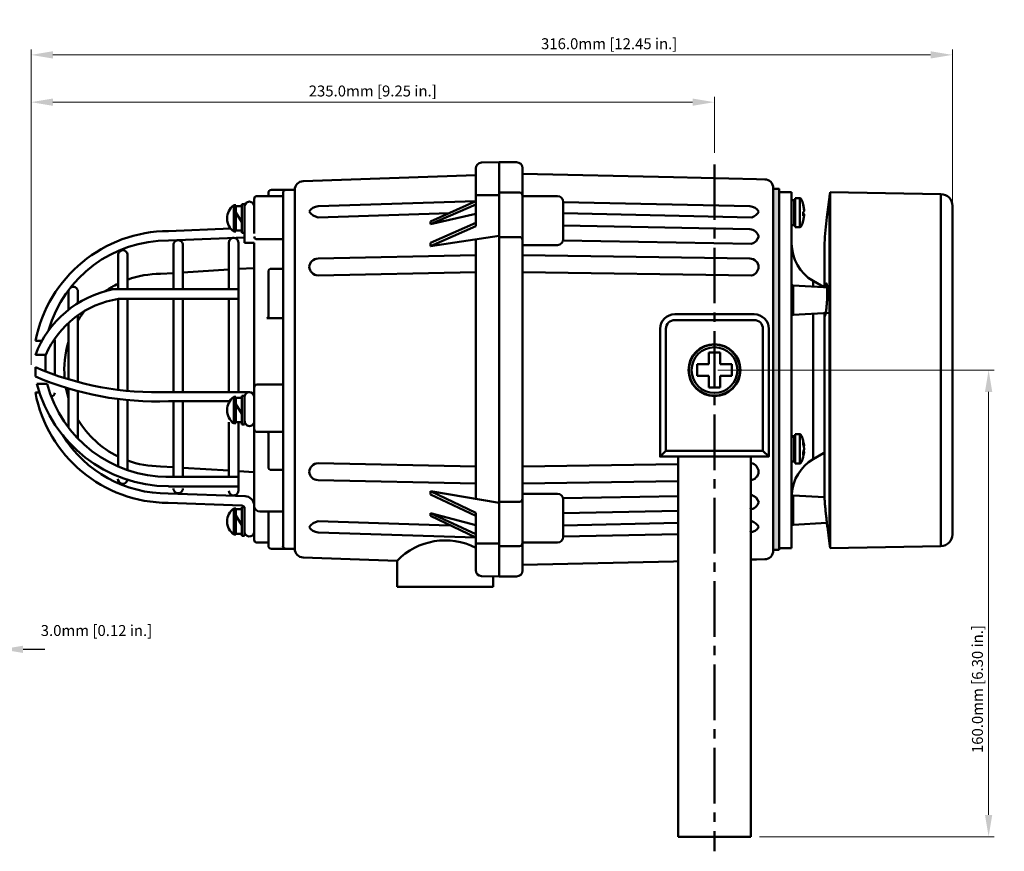
# Model space of a CAD drawing. Units: millimetres. Extents: x 37 to 550, y 45 to 388.
# Drawn here: x 212 to 550, y 103 to 388 of the extents above; entities that cross this region are included whole.
import ezdxf

# ---------------------------------------------------------------- set-up
doc = ezdxf.new("R2010")
doc.units = ezdxf.units.MM
doc.linetypes.add('CENTER2', pattern=[28.575, 19.05, -3.175, 3.175, -3.175])
doc.layers.get('0').update_dxf_attribs({"lineweight": 25})
doc.layers.add('Dome Cover', color=7, linetype='Continuous', lineweight=25)
doc.layers.add('Lines__Arcs_and_Curves', color=7, linetype='Continuous')
doc.styles.get("Standard").update_dxf_attribs({"font": 'arial.ttf'})
doc.dimstyles.new('ISO-25', dxfattribs={"dimtxt": 4, "dimasz": 2.5, "dimexe": 1.25, "dimexo": 0.625, "dimtad": 1, "dimzin": 4, "dimdsep": 46, "dimtxsty": 'Standard', "dimcen": 0, "dimadec": 0, "dimazin": 0, "dimtfac": 1, "dimtofl": 0, "dimtmove": 0, "dimatfit": 0, "dimfxl": 0, "dimlwd": 15, "dimlwe": 15, "dimarcsym": 0})
doc.dimstyles.get("Standard").update_dxf_attribs({"dimtxt": 4, "dimasz": 2.5, "dimexe": 0.125, "dimexo": 0.0625, "dimgap": 0.0625, "dimtad": 1, "dimrnd": 0.01, "dimzin": 0, "dimdsep": 46, "dimtxsty": 'Standard', "dimcen": 0.09, "dimclrd": 256, "dimclre": 256, "dimclrt": 256, "dimadec": 0, "dimazin": 0, "dimtfac": 1, "dimtofl": 0, "dimtmove": 2, "dimatfit": 3, "dimfxl": 0, "dimtolj": 1, "dimtzin": 0, "dimarcsym": 0})

# ---------------------------------------------------------------- blocks, each defined once
blk = doc.blocks.new('*D20')
at = {"color": 0, "lineweight": 15}
for p, q in [((451.49, 268.33), (546.2, 268.33)), ((544.33, 115.83), (544.33, 260.83)), ((465.77, 108.33), (546.2, 108.33))]:
    blk.add_line(p, q, dxfattribs=at)
at = {"color": 0}
for points in [[(543.08, 260.83), (545.58, 260.83), (544.33, 268.33)], [(543.08, 115.83), (545.58, 115.83), (544.33, 108.33)]]:
    blk.add_solid(points, dxfattribs=at)
at = {"layer": 'Defpoints', "color": 0}
for p in [(450.55, 268.33, 0.24), (544.33, 268.33), (464.83, 108.33, 0.24)]:
    blk.add_point(p, dxfattribs=at)
at = {"color": 0, "lineweight": 50, "insert": (540.99, 158.97), "char_height": 3.75, "attachment_point": 5, "rotation": 90}
blk.add_mtext('160.0mm [6.30 in.]', dxfattribs=at)
blk = doc.blocks.new('*D21')
at = {"color": 0, "lineweight": 15}
for p, q in [((216, 270.15), (216, 378.29)), ((531.92, 325.61), (531.92, 378.29)), ((524.42, 376.41), (223.5, 376.41))]:
    blk.add_line(p, q, dxfattribs=at)
at = {"color": 0}
for points in [[(223.5, 377.66), (223.5, 375.16), (216, 376.41)], [(524.42, 377.66), (524.42, 375.16), (531.92, 376.41)]]:
    blk.add_solid(points, dxfattribs=at)
at = {"layer": 'Defpoints', "color": 0}
for p in [(216, 376.41), (531.92, 324.67), (216, 269.21, 0.2)]:
    blk.add_point(p, dxfattribs=at)
at = {"color": 0, "lineweight": 50, "insert": (414.24, 379.75), "char_height": 3.75, "attachment_point": 5}
blk.add_mtext('316.0mm [12.45 in.]', dxfattribs=at)
blk = doc.blocks.new('*D26')
at = {"color": 0, "lineweight": 15}
for p, q in [((216, 270.77), (216, 362.08)), ((450.33, 342.79), (450.33, 362.08)), ((442.83, 360.2), (223.5, 360.2))]:
    blk.add_line(p, q, dxfattribs=at)
at = {"color": 0}
for points in [[(223.5, 361.45), (223.5, 358.95), (216, 360.2)], [(442.83, 361.45), (442.83, 358.95), (450.33, 360.2)]]:
    blk.add_solid(points, dxfattribs=at)
at = {"layer": 'Defpoints', "color": 0}
for p in [(216, 360.2), (450.33, 341.85, 0.24), (216, 269.84)]:
    blk.add_point(p, dxfattribs=at)
at = {"color": 0, "lineweight": 50, "insert": (333.16, 363.54), "char_height": 3.75, "attachment_point": 5}
blk.add_mtext('235.0mm [9.25 in.]', dxfattribs=at)
blk = doc.blocks.new('*D29')
at = {"lineweight": -2}
for p, q in [((195.29, 172.59), (187.79, 172.59)), ((202.79, 123.95), (202.79, 172.78)), ((205.79, 124.09), (205.79, 172.78)), ((213.29, 172.59), (220.79, 172.59))]:
    blk.add_line(p, q, dxfattribs=at)
for points in [[(195.29, 173.84), (195.29, 171.34), (202.79, 172.59)], [(213.29, 173.84), (213.29, 171.34), (205.79, 172.59)]]:
    blk.add_solid(points)
at = {"layer": 'Defpoints', "color": 0}
for p in [(205.79, 172.59), (202.79, 123.85, -0.03), (205.79, 123.99, -0.03)]:
    blk.add_point(p, dxfattribs=at)
at = {"lineweight": 50, "insert": (238.44, 179.04), "char_height": 3.75, "attachment_point": 5}
blk.add_mtext('\\A1;3.0mm [0.12 in.]', dxfattribs=at)

msp = doc.modelspace()

# ---------------------------------------------------------------- hatches: boundary and pattern name
at = {"lineweight": 50}
msp.add_hatch(color=256, dxfattribs=at).paths.add_polyline_path([(472.49, 206.74), (470.49, 206.74), (470.49, 330.43), (472.49, 330.43)])

# ---------------------------------------------------------------- linework, layer by layer
for p, q in [((370.46, 339.48, 0.04), (376.5, 339.59, 0.04)), ((376.5, 197.59, 0.04), (376.5, 339.59, 0.04)), ((376.5, 197.59, 0.04), (376.5, 339.59, 0.04)), ((376.5, 339.59, 0.04), (376.5, 337.29, 0.04)), ((376.5, 339.59, 0.04), (382.5, 339.59, 0.04)), ((376.5, 268.59, 0.04), (376.5, 339.59, 0.04)), ((368.5, 335.15, 0.04), (309.34, 333.09, 0.04)), ((368.5, 337.48, 0.04), (368.5, 328.26, 0.04)), ((376.5, 337.29, 0.04), (376.5, 199.89, 0.04)), ((384.5, 337.59, 0.04), (384.5, 327.97, 0.04)), ((384.5, 335.59, 0.04), (436.25, 334.43, 0.04)), ((436.25, 334.43, 0.04), (464.75, 333.79, 0.04)), ((464.75, 333.79, 0.04), (467.56, 333.72, 0.04)), ((302.4, 327.99, 0.2), (293.5, 327.99, 0.2)), ((297.4, 327.99, 0.2), (297.4, 329.09, 0.2)), ((298.4, 330.09, 0.2), (306.4, 330.09, 0.2)), ((302.4, 268.59, 0.2), (302.4, 329.09, 0.2)), ((306.4, 268.59, 0.04), (306.4, 330.09, 0.04)), ((306.4, 207.09, 0.04), (306.4, 330.09, 0.04)), ((368.5, 328.26, 0.04), (376.5, 328.26, 0.08)), ((368.5, 317.73, 0.04), (368.5, 328.26, 0.04)), ((376.5, 329.18, 0.04), (383.5, 329.18, 0.04)), ((384.5, 327.97, 0.04), (396.5, 327.97, 0.04)), ((384.5, 327.97, 0.04), (384.5, 312.96, 0.04)), ((470.49, 206.77, 0.08), (470.49, 330.43, 0.08)), ((470.49, 320.49, 0.04), (470.5, 328.59, 0.04)), ((470.5, 328.59, 0.04), (470.5, 330.73, 0.04)), ((472.49, 268.58, 0.08), (472.49, 329.58, 0.08)), ((285.53, 324.84, 0.27), (285.53, 315.84, 0.27)), ((286.23, 324.84, 0.27), (285.53, 324.84, 0.27)), ((286.23, 324.53, 0.27), (286.23, 324.84, 0.27)), ((286.23, 324.53, 0.27), (288.28, 324.53, 0.27)), ((286.23, 316.15, 0.27), (286.23, 324.53, 0.27)), ((288.28, 325.27, 0.27), (288.28, 315.42, 0.27)), ((289.23, 325.27, 0.27), (288.28, 325.27, 0.27)), ((289.23, 315.42, 0.27), (289.23, 325.27, 0.27)), ((289.23, 324.49, 0.24), (289.23, 311.98, 0)), ((292.5, 326.99, 0.2), (292.5, 315.13, 0.2)), ((314.4, 324.51, 0.04), (368.5, 326.25, 0.04)), ((353, 319.32, 0.04), (368.5, 326.22, 0.04)), ((353, 318.35, 0.04), (368.5, 325.16, 0.04)), ((398.5, 325.97, 0.04), (398.5, 313.22, 0.04)), ((462.49, 324.51, 0.04), (398.5, 325.93, 0.04)), ((286.23, 322.4, 0.27), (288.28, 319.04, 0.27)), ((314.4, 320.7, 0.04), (359.33, 322.14, 0.04)), ((353, 318.35, 0.04), (368.5, 321.87, 0.04)), ((463.13, 320.7, 0.04), (398.5, 322.12, 0.04)), ((353, 318.35, 0.04), (353, 319.32, 0.04)), ((353, 311.98, 0.04), (368.5, 318.79, 0.04)), ((353, 310.84, 0.04), (368.5, 317.73, 0.04)), ((398.5, 317.92, 0.04), (462.49, 316.6, 0.04)), ((470.49, 320.49, 0.04), (470.5, 296.59, 0.04)), ((263.17, 315.98, 0.08), (284.47, 316.84, 0.26)), ((286.23, 315.84, 0.27), (285.53, 315.84, 0.27)), ((288.28, 316.15, 0.27), (286.23, 316.15, 0.27)), ((286.23, 316.15, 0.27), (286.23, 315.84, 0.27)), ((288.28, 315.42, 0.27), (289.23, 315.42, 0.27)), ((376.5, 314.37, 0.04), (353, 310.84, 0.04)), ((289.23, 313.76, 0), (263.17, 312.77, 0)), ((264.83, 296.04, -0.05), (264.83, 311.22, -0.05)), ((268.08, 311.22, -0.05), (268.08, 296.04, -0.05)), ((283.84, 312.11, -0.05), (283.83, 296.04, -0.05)), ((287.08, 260.78, -0.05), (287.08, 311.94, -0.05)), ((289.23, 311.98, 0.2), (292.5, 311.98, 0.2)), ((292.5, 311.98, 0), (292.5, 259.87, 0.2)), ((293.5, 313.17, 0.2), (302.4, 313.17, 0.2)), ((353, 310.84, 0.04), (353, 311.98, 0.04)), ((368.5, 313, 0.04), (368.5, 268.59, 0.04)), ((376.5, 313.96, 0.04), (383.5, 313.96, 0.04)), ((384.5, 312.96, 0.04), (384.5, 268.59, 0.04)), ((396.5, 311.22, 0.04), (384.5, 311.22, 0.04)), ((398.5, 312.75, 0.04), (463.04, 311.65, 0.04)), ((245.83, 296.04, 0.27), (245.83, 308, 0.27)), ((249.08, 296.04, -0.05), (249.08, 308, -0.05)), ((368.5, 307.73, 0.04), (314.4, 306.6, 0.04)), ((384.5, 307.73, 0.04), (462.49, 306.6, 0.04)), ((297.4, 302.09, 0.2), (297.4, 286.68, 0.2)), ((302.4, 303.09, 0.2), (298.4, 303.09, 0.2)), ((314.4, 300.73, 0.04), (368.5, 301.86, 0.04)), ((463.04, 300.73, 0.04), (384.5, 301.86, 0.04)), ((228.85, 295.19, -0.05), (228.85, 289.02, -0.05)), ((232.1, 295.23, -0.05), (232.1, 291.3, -0.05)), ((287.08, 296.04, 0.27), (244.12, 296.04, 0.27)), ((287.08, 292.74, 0.27), (287.08, 296.04, 0.27)), ((470.5, 240.59, 0.04), (470.5, 296.59, 0.04)), ((245.83, 292.72, 0.27), (245.83, 261.57, 0.27)), ((287.08, 292.74, 0.27), (245.9, 292.74, 0.27)), ((249.08, 292.74, 0.27), (249.08, 261.2, 0.27)), ((264.83, 292.74, 0.27), (264.83, 260.78, 0.24)), ((268.08, 292.74, 0.27), (268.08, 260.78, 0.24)), ((283.83, 292.74, 0.27), (283.83, 260.78, 0.24)), ((232.1, 287.11, 0.2), (232.1, 264.26, 0.27)), ((228.85, 284.48, -0.05), (228.85, 265.18, 0.27)), ((296.9, 286.18, 0.2), (302.4, 286.18, 0.2)), ((217.54, 278.41, 0.08), (219.78, 278.41, 0.27)), ((224.18, 278.29, 0.3), (224.18, 266.7, 0.27)), ((217.49, 273.51, 0.2), (221.04, 273.51, 0.2)), ((220.91, 273.51, 0.2), (220.91, 267.91, 0.27)), ((448.36, 274.31, 0.24), (452.31, 274.31, 0.24)), ((448.36, 270.31, 0.24), (448.36, 274.31, 0.24)), ((452.31, 270.31, 0.24), (452.31, 274.31, 0.24)), ((444.36, 270.31, 0.24), (448.36, 270.31, 0.24)), ((444.36, 270.31, 0.24), (444.36, 266.36, 0.24)), ((452.31, 270.31, 0.24), (456.31, 270.31, 0.24)), ((456.31, 266.36, 0.24), (456.31, 270.31, 0.24)), ((217.48, 269.31, 0.08), (217.48, 266.16, 0.27)), ((302.4, 208.09, 0.15), (302.4, 268.59, -0.11)), ((306.4, 207.09, 0.04), (306.4, 268.59, 0.04)), ((368.5, 224.18, 0.04), (368.5, 268.59, 0.04)), ((376.5, 268.59, 0.04), (376.5, 197.59, 0.04)), ((384.5, 224.21, 0.04), (384.5, 268.59, 0.04)), ((472.49, 268.58, 0.08), (472.49, 207.58, 0.08)), ((218.01, 263.61, 0.72), (221.52, 263.61, 0.74)), ((302.4, 263.36, 0.2), (293.5, 263.36, 0.2)), ((444.36, 266.36, 0.24), (448.36, 266.36, 0.24)), ((448.36, 262.36, 0.24), (448.36, 266.36, 0.24)), ((452.31, 262.36, 0.24), (452.31, 266.36, 0.24)), ((452.31, 266.36, 0.24), (456.31, 266.36, 0.24)), ((218.89, 260.63, 0.08), (217.48, 260.63, 0.08)), ((228.85, 248.65, 0.2), (228.85, 262.03, 0.03)), ((232.1, 244.86, -0.05), (232.1, 261.11, -0.05)), ((290.85, 260.78, 0.24), (263.14, 260.78, 0.24)), ((448.36, 262.36, 0.24), (452.31, 262.36, 0.24)), ((245.83, 235.32, -0.05), (245.83, 258.42, -0.05)), ((249.08, 234.05, -0.05), (249.08, 258.05, -0.05)), ((284.12, 257.63, 0.24), (263.14, 257.63, 0.24)), ((264.83, 231.73, 0.04), (264.83, 257.63, -0.02)), ((268.08, 231.73, 0.1), (268.08, 257.63, -0.01)), ((285.53, 259.11, 0.2), (285.53, 250.11, 0.2)), ((286.23, 259.11, 0.2), (285.53, 259.11, 0.2)), ((286.23, 258.8, 0.2), (286.23, 259.11, 0.2)), ((286.23, 258.8, 0.2), (288.28, 258.8, 0.2)), ((286.23, 250.42, 0.2), (286.23, 258.8, 0.2)), ((286.23, 256.67, 0.2), (288.28, 253.31, 0.2)), ((289.23, 259.54, 0.2), (288.28, 259.54, 0.2)), ((288.28, 259.54, 0.2), (288.28, 249.69, 0.2)), ((289.23, 249.69, 0.2), (289.23, 259.54, 0.2)), ((292.5, 249.97, 0.2), (292.5, 259.87, 0.2)), ((283.83, 231.73, -0.05), (283.83, 250.42, 0.16)), ((286.23, 250.11, 0.2), (285.53, 250.11, 0.2)), ((288.28, 250.42, 0.2), (286.23, 250.42, 0.2)), ((286.23, 250.42, 0.2), (286.23, 250.11, 0.2)), ((287.08, 227.02, -0.05), (287.08, 250.42, -0.05)), ((292.5, 221.84, 0.2), (292.5, 249.97, 0.2)), ((288.28, 249.69, 0.2), (289.23, 249.69, 0.2)), ((293.5, 247.11, 0.2), (302.4, 247.11, 0.2)), ((297.4, 246.61, 0.2), (297.4, 235.09, 0.2)), ((228.85, 243.69, 0.2), (228.85, 243.59, 0.2)), ((433.71, 240.68, 0.24), (431.71, 238.68, 0.24)), ((466.96, 240.68, 0.24), (468.96, 238.68, 0.24)), ((470.49, 216.69, 0.04), (470.5, 240.59, 0.04)), ((314.4, 236.45, 0.04), (368.5, 235.32, 0.04)), ((437.83, 238.68, 0.24), (437.83, 108.33, 0.48)), ((462.83, 238.68, 0.24), (462.83, 108.33, 0.48)), ((463.04, 236.45, 0.04), (462.83, 236.44, 0.04)), ((298.4, 234.09, 0.2), (302.4, 234.09, 0.2)), ((437.83, 236.08, 0.04), (384.5, 235.32, 0.04)), ((287.18, 231.73, 0.46), (262.27, 231.73, 0)), ((368.5, 229.45, 0.04), (314.4, 230.57, 0.04)), ((384.5, 229.45, 0.04), (437.83, 230.22, 0.04)), ((287.18, 228.43, 0.46), (263.14, 228.43, 0)), ((353, 226.84, 0.04), (368.5, 219.44, 0.04)), ((376.5, 222.81, 0.04), (353, 226.84, 0.04)), ((353, 226.84, 0.04), (353, 225.7, 0.04)), ((289.37, 225.1, 0), (263.06, 226.05, 0.08)), ((353, 225.7, 0.04), (368.5, 218.38, 0.04)), ((376.5, 223.21, 0.04), (383.5, 223.21, 0.04)), ((396.5, 225.95, 0.04), (384.5, 225.95, 0.04)), ((384.5, 209.2, 0.04), (384.5, 224.21, 0.04)), ((398.5, 224.43, 0.04), (437.83, 225.09, 0.04)), ((398.5, 211.2, 0.04), (398.5, 223.95, 0.04)), ((462.83, 225.52, 0.04), (463.04, 225.52, 0.04)), ((288.3, 221.87, 0), (263.02, 222.79, 0.08)), ((285.54, 220.93, 0.2), (285.54, 211.93, 0.2)), ((286.24, 220.93, 0.2), (285.54, 220.93, 0.2)), ((286.24, 220.62, 0.2), (286.24, 220.93, 0.2)), ((286.24, 220.62, 0.2), (288.29, 220.62, 0.2)), ((286.24, 212.24, 0.2), (286.24, 220.62, 0.2)), ((288.29, 221.35, 0.2), (288.29, 211.5, 0.2)), ((289.24, 221.35, 0.2), (288.29, 221.35, 0.2)), ((289.24, 211.5, 0.2), (289.24, 221.35, 0.2)), ((292.5, 221.84, 0.2), (292.5, 210.18, 0.2)), ((294.5, 219.84, 0.2), (296.9, 219.84, 0.2)), ((296.9, 219.84, 0.2), (302.4, 219.84, 0.2)), ((368.5, 219.44, 0.04), (368.5, 208.91, 0.04)), ((398.5, 219.25, 0.04), (437.83, 220.06, 0.04)), ((286.24, 218.48, 0.2), (288.29, 215.13, 0.2)), ((297.4, 219.34, 0.2), (297.4, 208.09, 0.2)), ((297.4, 219.34, 0.2), (297.4, 219.09, 0.2)), ((314.4, 216.48, 0.04), (359.33, 215.04, 0.04)), ((353, 219.33, 0.04), (368.5, 212.02, 0.04)), ((353, 219.33, 0.04), (368.5, 215.12)), ((353, 219.33, 0.04), (353, 218.36, 0.04)), ((353, 218.36, 0.04), (368.5, 210.96, 0.04)), ((463.13, 216.48, 0.04), (462.83, 216.47, 0.04)), ((470.49, 216.69, 0.04), (470.5, 208.59, 0.04)), ((437.83, 215.92, 0.04), (398.5, 215.05, 0.04)), ((286.24, 211.93, 0.2), (285.54, 211.93, 0.2)), ((288.29, 212.24, 0.2), (286.24, 212.24, 0.2)), ((286.24, 212.24, 0.2), (286.24, 211.93, 0.2)), ((288.29, 211.5, 0.2), (289.24, 211.5, 0.2)), ((314.4, 212.67, 0.04), (368.5, 210.93, 0.04)), ((437.83, 212.12, 0.04), (398.5, 211.24, 0.04)), ((293.5, 209.18, 0.2), (297.4, 209.18, 0.2)), ((298.4, 207.09, 0.2), (306.4, 207.09, 0.2)), ((368.5, 208.91, 0.04), (376.5, 208.91, 0.08)), ((368.5, 208.91, 0.04), (368.5, 199.69, 0.04)), ((376.5, 207.99, 0.04), (383.5, 207.99, 0.04)), ((384.5, 199.59, 0.04), (384.5, 209.2, 0.04)), ((384.5, 209.2, 0.04), (396.5, 209.2, 0.04)), ((470.5, 208.59, 0.04), (470.5, 206.45, 0.04)), ((341.5, 202.97, 0.04), (309.34, 204.09, 0.04)), ((341.5, 193.99, 0.04), (341.5, 202.97, 0.04)), ((384.5, 201.59, 0.04), (436.25, 202.75, 0.04)), ((436.25, 202.75, 0.04), (437.83, 202.78, 0.04)), ((462.83, 203.34, 0.04), (464.75, 203.39, 0.04)), ((464.75, 203.39, 0.04), (467.56, 203.45, 0.04)), ((370.46, 197.69, 0.04), (376.5, 197.59, 0.04)), ((374.5, 193.99, 0.04), (374.5, 197.62, 0.04)), ((376.5, 197.59, 0.04), (382.5, 197.59, 0.04)), ((341.5, 193.99), (374.5, 193.99)), ((462.83, 108.33, 0.24), (437.83, 108.33, 0.24))]:
    msp.add_line(p, q, dxfattribs=at)
at = {"linetype": 'CENTER2', "lineweight": 50}
msp.add_line((450.33, 338.85, 0.24), (450.33, 103.33, 0.24), dxfattribs=at)
at = {"color": 7, "linetype": 'Continuous', "lineweight": 50}
for p, q in [((472.49, 329.33), (476.79, 329.33)), ((472.49, 329.33), (472.49, 215.5)), ((472.49, 329.33), (472.49, 207.33)), ((476.79, 329.33), (476.79, 215.5)), ((489.77, 327.83), (489.97, 329.33)), ((489.77, 327.83), (489.77, 208.83)), ((489.79, 327.73), (489.79, 268.33)), ((489.97, 329.33), (527.99, 328.67)), ((489.97, 329.33), (489.97, 207.33)), ((527.99, 328.67), (527.99, 208)), ((476.79, 326.63), (477.69, 326.63)), ((477.69, 326.63), (477.69, 318.03)), ((477.99, 327.33), (479.61, 327.33)), ((477.99, 327.33), (477.99, 317.33)), ((479.61, 327.33), (479.61, 317.33)), ((480.74, 324.87), (480.74, 325.07)), ((531.92, 324.67), (531.92, 212)), ((480.74, 321.28), (480.74, 322.51)), ((480.74, 322.51), (480.74, 322.15)), ((481.06, 321.84), (480.74, 321.86)), ((480.74, 321.58), (481.07, 321.54)), ((480.74, 321.57), (481.06, 321.54)), ((480.9, 321.56), (481.06, 321.55)), ((481.06, 321.54), (481.07, 321.54)), ((477.69, 318.03), (476.79, 318.03)), ((479.61, 317.33), (477.99, 317.33)), ((488.06, 311.83), (488.06, 296.79)), ((488.06, 296.79), (488.06, 311.69)), ((477.27, 297.36), (489.77, 296.7)), ((477.27, 287.31), (477.27, 297.36)), ((484.13, 298.89), (484.13, 297)), ((489.77, 287.96), (477.27, 287.31)), ((484.13, 287.67), (484.13, 241.87)), ((488.06, 225.07), (488.06, 287.53)), ((488.08, 287.46), (488.06, 287.22)), ((488.06, 287.22), (488.06, 224.95)), ((489.79, 268.33), (489.79, 208.93)), ((476.79, 245.63), (477.69, 245.63)), ((476.79, 245.61), (477.69, 245.61)), ((476.79, 245.44), (477.69, 245.44)), ((477.69, 245.63), (477.69, 245.61)), ((477.69, 245.44), (477.69, 237.03)), ((477.99, 246.33), (479.61, 246.33)), ((477.99, 246.33), (477.99, 238.16)), ((479.61, 246.33), (479.61, 238.16)), ((480.74, 243), (480.74, 243.8)), ((480.74, 239.15), (480.74, 240.12)), ((480.79, 240.29), (481.06, 240.26)), ((480.81, 240.34), (481.08, 240.31)), ((481.06, 242.44), (480.89, 242.42)), ((481.08, 242.35), (480.91, 242.33)), ((484.13, 241.87), (484.13, 237.78)), ((477.69, 237.03), (476.79, 237.03)), ((477.99, 238.16), (477.99, 236.33)), ((479.61, 236.33), (477.99, 236.33)), ((479.61, 238.16), (479.61, 236.33)), ((477.27, 215.31), (477.27, 224.56)), ((477.3, 225.35), (488.07, 224.79)), ((476.79, 215.5), (476.79, 207.33)), ((488.87, 215.92), (477.27, 215.31)), ((489.79, 208.93), (489.05, 214.63)), ((476.79, 207.33), (472.49, 207.33)), ((489.97, 207.33), (489.77, 208.83)), ((527.99, 208), (489.97, 207.33))]:
    msp.add_line(p, q, dxfattribs=at)
at = {"color": 1, "lineweight": 50}
for p, q in [((260.4, 301.33, -0.24), (264.83, 301.61, -0.2)), ((268.08, 301.81, -0.18), (283.83, 302.79, -0.06)), ((287.08, 303, -0.04), (292.5, 303.33, 0)), ((260.4, 235.33, -0.24), (264.83, 235.06, -0.2)), ((268.08, 234.85, -0.18), (283.83, 233.87, -0.06)), ((287.08, 233.67, -0.04), (292.5, 233.33, 0))]:
    msp.add_line(p, q, dxfattribs=at)
at = {"lineweight": 50, "elevation": 0.08}
msp.add_lwpolyline([(472.49, 206.74), (470.49, 206.74), (470.49, 330.43), (472.49, 330.43)], close=True, dxfattribs=at)
at = {"lineweight": 50, "extrusion": (0, 0, -1), "const_width": 0.00787, "elevation": 0}
for points in [[(-292.5, 311.98), (-292.5, 324.49)], [(-292.5, 317.02), (-292.5, 315.94)]]:
    msp.add_lwpolyline(points, dxfattribs=at)
at = {"color": 7, "linetype": 'Continuous', "lineweight": 50, "flags": 128}
for points in [[(484.13, 298.89), (487.76, 296.86), (487.88, 296.8)], [(488.06, 239.96), (487.76, 239.8), (484.13, 237.78)]]:
    msp.add_lwpolyline(points, dxfattribs=at)
at = {"lineweight": 50, "elevation": 0.24}
for points in [[(436.71, 287.48), (463.96, 287.48, -0.414214), (468.96, 282.48), (468.96, 238.68), (431.71, 238.68), (431.71, 282.48, -0.414214)], [(436.71, 285.48), (463.96, 285.48, -0.414214), (466.96, 282.48), (466.96, 240.68), (433.71, 240.68), (433.71, 282.48, -0.414214)]]:
    msp.add_lwpolyline(points, format="xyb", close=True, dxfattribs=at)
at = {"lineweight": 50, "const_width": 0.00787}
for points, elevation in [([(220.91, 264.76), (220.91, 263.61)], 0.3), ([(224.18, 263.55), (224.18, 260.56)], 0.3), ([(289.23, 250.84), (289.23, 259)], 0.24), ([(292.53, 250.81), (292.53, 259.15)], 0.24), ([(245.82, 231.91), (245.82, 231.08)], -0.05), ([(264.83, 228.43), (264.83, 227.74)], -0.05), ([(268.08, 228.43), (268.08, 227.74)], -0.05), ([(283.83, 228.43), (283.83, 226.91)], -0.05), ([(289.24, 221.04), (289.24, 212.95)], 0), ([(292.49, 222.07), (292.49, 212.69)], 0)]:
    msp.add_lwpolyline(points, dxfattribs=dict(at, elevation=elevation))
at = {"lineweight": 50}
for radius in [8.9, 8.75, 7.85]:
    msp.add_circle((450.33, 268.33, 0.24), radius, dxfattribs=at)
for centre, radius, start, end in [((370.5, 337.48, 0.04), 2, 91, 180), ((382.5, 337.59, 0.04), 2, 0, 90), ((309.4, 330.09, 0.04), 3, 91, 180), ((467.5, 330.73, 0.04), 3, 0, 88.7156), ((293.5, 326.99, 0.2), 1, 90, 180), ((298.4, 329.09, 0.2), 1, 90, 180), ((383.5, 328.18, 0.04), 1, 0, 90), ((396.5, 325.97, 0.04), 2, 0, 90), ((288.78, 320.34, 0.27), 5.55, 125.8558, 234.1442), ((290.86, 324.46, 0.52), 1.63, 1.2213, 178.7787), ((314.56, 320.85, 0.04), 3.66, 92.5734, 149.8538), ((462.36, 320.99, 0.04), 3.52, 27.3293, 88.0186), ((315.2, 325.16, 0.04), 4.53, 212.9757, 259.7862), ((461.84, 324.71, 0.04), 4.21, 287.8233, 330.1331), ((263.24, 269.41, 0.08), 46.58, 90.0833, 168.8509), ((293.5, 314.17, 0.2), 1, 180, 270), ((462.32, 313.34, 0.04), 3.27, 13.9967, 86.9044), ((462.08, 315.05, 0.04), 3.53, 285.7201, 344.8384), ((262.88, 270.3, 0), 42.47, 89.6045, 164.1212), ((266.46, 311.23, -0.05), 1.63, 359.7493, 180.2507), ((285.46, 312.03, -0.05), 1.63, 356.7862, 177.2876), ((383.5, 312.96, 0.04), 1, 0, 90), ((396.5, 313.22, 0.04), 2, 270, 0), ((247.46, 307.83, -0.05), 1.63, 6.0934, 173.9341), ((314.51, 303.47, 0.04), 3.13, 92.1891, 175.7228), ((462.4, 303.53, 0.04), 3.07, 2.4244, 88.2186), ((298.4, 302.09, 0.2), 1, 90, 180), ((314.68, 304.02, 0.04), 3.3, 185.4446, 264.9755), ((462.25, 303.85, 0.04), 3.22, 284.1394, 356.5567), ((251.05, 260.86, 0.27), 35.85, 101.1429, 159.3511), ((251.01, 260.44, 0.2), 32.7, 98.9107, 156.4379), ((296.9, 286.68, 0.2), 0.5, 270, 0), ((223.18, 278.3, 0.3), 0.999, 359.4441, 34.9975), ((259.33, 366.81, 0.27), 106.1, 246.7677, 272.0563), ((259.33, 363.66, 0.27), 106.1, 246.7677, 272.0563), ((263.44, 275.42, 0.2), 46.94, 194.5798, 269.5808), ((263, 274.67, 0.2), 42.94, 194.932, 270.1778), ((293.5, 262.36, 0.2), 1, 90, 180), ((263.23, 269.37, 0.08), 46.58, 190.815, 269.741), ((222.91, 260.62, 0.3), 1.27, 269.2923, 357.544), ((290.88, 259.12, 0.24), 1.65, 0.8399, 179.3567), ((288.78, 254.61, 0.2), 5.55, 125.8558, 234.1442), ((293.5, 248.11, 0.2), 1, 180, 270), ((296.9, 246.61, 0.2), 0.5, 0, 90), ((262.63, 268.07, 0.08), 42.03, 211.6832, 270.5904), ((230.51, 243.62, 0.2), 1.66, 181.0554, 270.3069), ((314.68, 233.15, 0.04), 3.3, 95.0245, 174.5554), ((462.25, 233.32, 0.04), 3.22, 3.4433, 75.8606), ((298.4, 235.09, 0.2), 1, 180, 270), ((314.51, 233.7, 0.04), 3.13, 184.2772, 267.8109), ((462.4, 233.64, 0.04), 3.07, 271.7814, 357.5756), ((247.43, 230.95, -0.05), 1.63, 175.2516, 352.5639), ((266.46, 227.73, -0.05), 1.63, 179.6487, 0.1501), ((285.46, 226.96, -0.05), 1.63, 181.5954, 2.0947), ((289.25, 221.85, 0), 3.25, 3.8483, 87.8317), ((383.5, 224.21, 0.04), 1, 270, 0), ((396.5, 223.95, 0.04), 2, 0, 90), ((462.32, 223.84, 0.04), 3.27, 273.0956, 346.0033), ((462.08, 222.12, 0.04), 3.53, 15.1616, 74.2799), ((288.79, 216.43, 0.2), 5.55, 125.8558, 234.1442), ((288.26, 220.87, 0), 1, 28.5438, 87.8317), ((294.5, 221.84, 0.2), 2, 180, 270), ((296.9, 219.34, 0.2), 0.5, 0, 90), ((296.9, 219.34, 0.2), 0.5, 0, 90), ((315.2, 212.02, 0.04), 4.53, 100.2138, 147.0243), ((461.84, 212.47, 0.04), 4.21, 29.8669, 72.1767), ((290.87, 212.91, 0), 1.64, 178.281, 352.253), ((314.56, 216.32, 0.04), 3.66, 210.1462, 267.4266), ((462.36, 216.18, 0.04), 3.52, 271.9814, 332.6707), ((293.5, 210.18, 0.2), 1, 180, 270), ((358, 186.89), 23.04, 62.8852, 135.7431), ((396.5, 211.2, 0.04), 2, 270, 0), ((298.4, 208.09, 0.2), 1, 180, 270), ((309.4, 207.09, 0.04), 3, 180, 269), ((383.5, 208.99, 0.04), 1, 270, 0), ((467.5, 206.45, 0.04), 3, 271.2844, 0), ((370.5, 199.69, 0.04), 2, 180, 269), ((382.5, 199.59, 0.04), 2, 270, 0), ((341.51, 204.2, 0.08), 6, 269.8652, 270.1464)]:
    msp.add_arc(centre, radius, start, end, dxfattribs=at)
at = {"lineweight": 50, "extrusion": (0.020368, 3.74138e-18, 0.999793)}
msp.add_arc((329.09, -303.33, 6.36), 1, 0, 90, dxfattribs=at)
at = {"color": 7, "linetype": 'Continuous', "lineweight": 50}
for centre, radius, start, end in [((527.92, 324.67), 4, 0, 89), ((477.69, 326.33), 0.3, 0, 90), ((477.69, 318.33), 0.3, 270, 0), ((491.79, 311.78), 15, 180, 239.2818), ((477.29, 297.86), 0.5, 180, 267), ((477.29, 286.81), 0.5, 93, 180), ((477.69, 245.33), 0.3, 0, 90), ((491.79, 224.88), 15, 120.7182, 176.4161), ((477.69, 237.33), 0.3, 270, 0), ((477.25, 225.02), 0.461, 185.003, 271.8341), ((477.29, 214.81), 0.5, 93, 180), ((527.92, 212), 4, 271, 0)]:
    msp.add_arc(centre, radius, start, end, dxfattribs=at)
at = {"color": 1, "lineweight": 50}
for start, end in [(90, 110.0481), (116.187, 124.7526), (142.2164, 149.0376), (162.934, 184.7629), (190.5245, 197.066), (210.9624, 243.8133), (249.9515, 270)]:
    msp.add_arc((260.4, 268.33, -0.24), 33, start, end, dxfattribs=at)
at = {"lineweight": 50, "extrusion": (0, 0, -1)}
for centre, start, end in [((-230.47, 295.24, 0.05), 358.1729, 24.0841), ((-230.47, 295.24, 0.05), 51.0623, 180.248), ((-290.91, 250.79, -0.24), 179.2159, 359.7166)]:
    msp.add_arc(centre, 1.63, start, end, dxfattribs=at)
at = {"lineweight": 50, "extrusion": (0.009054, 0.004395, 0.999949)}
msp.add_arc((303.38, 208.07, 3.81), 1, 179.9977, 270, dxfattribs=at)
at = {"color": 7, "linetype": 'Continuous', "lineweight": 50, "extrusion": (1.08055e-29, -5.88224e-14, -1)}
msp.add_ellipse((479.61, 306.56), major_axis=(0, 20.78), ratio=0.11983, start_param=0, end_param=0.471054, dxfattribs=at)
at = {"color": 7, "linetype": 'Continuous', "lineweight": 50, "extrusion": (1.05542e-29, -5.74544e-14, -1)}
msp.add_ellipse((479.61, 338.11), major_axis=(0, -20.78), ratio=0.11983, start_param=5.813892, end_param=6.283185, dxfattribs=at)
at = {"color": 7, "linetype": 'Continuous', "lineweight": 50, "extrusion": (1.15594e-29, -6.29263e-14, -1)}
for start_param, end_param in [(0, 0.610734), (0.610734, 0.615153), (0.615153, 0.616804)]:
    msp.add_ellipse((479.61, 225.56), major_axis=(0, 20.78), ratio=0.11983, start_param=start_param, end_param=end_param, dxfattribs=at)
at = {"color": 7, "linetype": 'Continuous', "lineweight": 50, "extrusion": (1.10568e-29, -6.01903e-14, -1)}
for start_param, end_param in [(5.674809, 6.283185), (5.670284, 5.674809), (5.667619, 5.670284)]:
    msp.add_ellipse((479.61, 257.11), major_axis=(0, -20.78), ratio=0.11983, start_param=start_param, end_param=end_param, dxfattribs=at)
at = {"color": 7, "linetype": 'Continuous', "lineweight": 50}
for points, knots in [([(488.06, 311.83), (488.15, 313.32), (488.32, 316.31), (488.95, 321.6), (489.47, 325.41), (489.79, 327.73)], [0, 0, 0, 0, 0.279953, 0.560009, 1, 1, 1, 1]), ([(480.74, 325.07), (480.84, 324.62), (480.96, 324.04), (481.04, 323.46), (481.06, 323.33)], [0, 0, 0, 0, 0.780423, 1, 1, 1, 1]), ([(481.06, 323.12), (481.04, 323.29), (480.95, 323.88), (480.83, 324.46), (480.74, 324.87)], [0, 0, 0, 0, 0.297257, 1, 1, 1, 1]), ([(480.74, 322.51), (480.84, 322.6), (480.96, 322.7), (481.04, 322.81), (481.06, 322.83)], [0, 0, 0, 0, 0.780423, 1, 1, 1, 1]), ([(481.06, 321.54), (481.04, 321.51), (480.95, 321.42), (480.83, 321.34), (480.74, 321.28)], [0, 0, 0, 0, 0.2972572, 1, 1, 1, 1]), ([(480.74, 319.59), (480.84, 320.04), (480.96, 320.62), (481.04, 321.21), (481.06, 321.34)], [0, 0, 0, 0, 0.780423, 1, 1, 1, 1]), ([(481.07, 323.12), (481.07, 323.12), (481.07, 323.12), (481.08, 323.15), (481.08, 323.2), (481.07, 323.27), (481.07, 323.31), (481.06, 323.33)], [0, 0, 0, 0, 0.123873, 0.364733, 0.605122, 0.845253, 1, 1, 1, 1]), ([(481.06, 323.12), (481.07, 323.09), (481.07, 323.03), (481.08, 322.95), (481.08, 322.89), (481.07, 322.84), (481.07, 322.83), (481.06, 322.83)], [0, 0, 0, 0, 0.215618, 0.431259, 0.646472, 0.861454, 1, 1, 1, 1]), ([(481.06, 321.55), (481.07, 321.58), (481.07, 321.63), (481.08, 321.71), (481.08, 321.78), (481.07, 321.82), (481.07, 321.83), (481.06, 321.84)], [0, 0, 0, 0, 0.215618, 0.431259, 0.646472, 0.861454, 1, 1, 1, 1]), ([(481.07, 321.54), (481.07, 321.53), (481.08, 321.52), (481.08, 321.46), (481.07, 321.4), (481.07, 321.35), (481.06, 321.34)], [0, 0, 0, 0, 0.274914, 0.549291, 0.823373, 1, 1, 1, 1]), ([(488.23, 286.86), (488.25, 286.91), (488.33, 287.05), (488.51, 287.95), (488.7, 289.4), (488.87, 291.21), (488.98, 293.15), (489.02, 294.77), (489.01, 296.16), (488.96, 297.25), (488.87, 297.62), (488.84, 297.78)], [0, 0, 0, 0, 0.07282, 0.197158, 0.321947, 0.446866, 0.571252, 0.694907, 0.77282, 0.896209, 1, 1, 1, 1]), ([(488.84, 297.78), (488.83, 297.82), (488.78, 298.11), (488.64, 298.04), (488.47, 297.66), (488.37, 297.01), (488.34, 296.78)], [0, 0, 0, 0, 0.0574378, 0.4205177, 0.7867186, 1, 1, 1, 1]), ([(488.43, 287.89), (488.38, 287.86), (488.25, 287.77), (488.11, 287.53), (488.08, 287.33), (488.06, 287.23)], [0, 0, 0, 0, 0.209388, 0.604697, 1, 1, 1, 1]), ([(488.06, 287.22), (488.06, 287.22), (488.06, 287.22), (488.06, 287.22), (488.06, 287.23), (488.06, 287.23)], [0, 0, 0, 0, 0.391319, 0.787052, 1, 1, 1, 1]), ([(488.06, 287.23), (488.07, 287.14), (488.09, 286.81), (488.13, 286.59), (488.2, 286.8), (488.23, 286.86)], [0, 0, 0, 0, 0.202538, 0.76741, 1, 1, 1, 1]), ([(477.69, 245.61), (477.73, 245.6), (477.79, 245.6), (477.88, 245.55), (477.95, 245.47), (477.99, 245.39), (477.99, 245.33), (477.99, 245.31)], [0, 0, 0, 0, 0.213478, 0.426942, 0.640807, 0.855563, 1, 1, 1, 1]), ([(477.99, 245.15), (477.99, 245.18), (477.98, 245.25), (477.93, 245.34), (477.85, 245.4), (477.77, 245.44), (477.71, 245.44), (477.69, 245.44)], [0, 0, 0, 0, 0.215983, 0.431985, 0.647437, 0.861924, 1, 1, 1, 1]), ([(480.74, 243.8), (480.84, 243.45), (480.96, 243), (481.04, 242.54), (481.06, 242.44)], [0, 0, 0, 0, 0.780424, 1, 1, 1, 1]), ([(481.06, 241.62), (481.04, 241.75), (480.95, 242.22), (480.83, 242.68), (480.74, 243)], [0, 0, 0, 0, 0.297257, 1, 1, 1, 1]), ([(480.74, 240.12), (480.84, 240.42), (480.96, 240.8), (481.04, 241.18), (481.06, 241.26)], [0, 0, 0, 0, 0.780422, 1, 1, 1, 1]), ([(481.06, 240.26), (481.04, 240.14), (480.95, 239.77), (480.83, 239.41), (480.74, 239.15)], [0, 0, 0, 0, 0.2972571, 1, 1, 1, 1]), ([(481.06, 241.05), (481.04, 240.91), (481, 240.67), (480.93, 240.43), (480.91, 240.33)], [0, 0, 0, 0, 0.5749265, 1, 1, 1, 1]), ([(481.08, 242.35), (481.08, 242.36), (481.08, 242.36), (481.07, 242.4), (481.07, 242.43), (481.06, 242.44)], [0, 0, 0, 0, 0.371326, 0.753627, 1, 1, 1, 1]), ([(481.06, 241.62), (481.07, 241.59), (481.07, 241.54), (481.08, 241.46), (481.08, 241.38), (481.07, 241.31), (481.07, 241.28), (481.06, 241.26)], [0, 0, 0, 0, 0.2156193, 0.4312573, 0.6464713, 0.8614572, 1, 1, 1, 1]), ([(481.06, 241.05), (481.07, 241.07), (481.07, 241.12), (481.08, 241.2), (481.08, 241.28), (481.07, 241.32), (481.07, 241.33)], [0, 0, 0, 0, 0.27772, 0.555467, 0.832663, 1, 1, 1, 1]), ([(481.06, 240.26), (481.07, 240.27), (481.07, 240.3), (481.08, 240.31), (481.08, 240.31), (481.08, 240.31)], [0, 0, 0, 0, 0.492665, 0.985365, 1, 1, 1, 1]), ([(481.08, 240.3), (481.07, 240.29), (481.07, 240.27), (481.07, 240.23), (481.06, 240.22)], [0, 0, 0, 0, 0.608109, 1, 1, 1, 1]), ([(476.83, 225.82), (476.83, 225.78), (476.84, 225.69), (476.92, 225.55), (477.04, 225.43), (477.18, 225.36), (477.27, 225.36), (477.3, 225.36)], [0, 0, 0, 0, 0.1594007, 0.4007554, 0.6274957, 0.8710443, 1, 1, 1, 1]), ([(477.27, 224.56), (477.27, 224.67), (477.27, 225.06), (477.3, 225.38), (477.3, 225.31), (477.29, 225.29)], [0, 0, 0, 0, 0.225597, 0.818041, 1, 1, 1, 1]), ([(488.06, 224.95), (488.06, 224.95), (488.06, 224.95), (488.06, 224.95), (488.06, 224.95), (488.06, 224.95)], [0, 0, 0, 0, 0.266281, 0.606033, 1, 1, 1, 1]), ([(489.02, 214.61), (489.02, 214.62), (489.02, 214.63), (488.95, 215.2), (488.82, 216.39), (488.65, 218.01), (488.44, 219.9), (488.25, 221.84), (488.11, 223.65), (488.08, 224.52), (488.06, 224.95)], [0, 0, 0, 0, 0.0817436, 0.2111997, 0.3406481, 0.4705703, 0.6016092, 0.733764, 0.8657599, 1, 1, 1, 1])]:
    msp.add_open_spline(points, degree=3, knots=knots, dxfattribs=at)
at = {"layer": 'Dome Cover', "color": 1, "lineweight": 50}
for p, q in [((275.24, 228.43, -0.62), (275.24, 228.38, -0.62)), ((275.24, 228.38, -0.62), (275.36, 228.43, -0.62))]:
    msp.add_line(p, q, dxfattribs=at)
at = {"layer": 'Lines__Arcs_and_Curves', "color": 7, "linetype": 'Continuous', "lineweight": 50, "const_width": 0.0113}
msp.add_lwpolyline([(472.49, 207.34), (472.49, 329.19)], dxfattribs=at)

# ---------------------------------------------------------------- dimensions: what is measured, and where the dimension line sits
at = {"lineweight": 50}
for base, p1, p2, dimstyle, override, picture, middle in [((216, 376.41), (531.92, 324.67), (216, 269.21, 0.2), 'ISO-25', {"dimscale": 1.5, "dimtxt": 2.5, "dimasz": 5, "dimdec": 1, "dimrnd": 1, "dimzin": 0, "dimpost": 'mm'}, '*D21', (414.24, 376.41)), ((205.79, 172.59), (202.79, 123.85, -0.03), (205.79, 123.99, -0.03), 'Standard', {"dimscale": 1.5, "dimtxt": 2.5, "dimasz": 5, "dimdec": 1, "dimpost": 'mm'}, '*D29', (238.44, 179.04))]:
    dim = msp.add_linear_dim(base=base, p1=p1, p2=p2, dimstyle=dimstyle, override=override, dxfattribs=at)
    dim.commit()
    dim.dimension.update_dxf_attribs({"geometry": picture, "text_midpoint": middle, "dimtype": 160})
dim = msp.add_linear_dim(base=(216, 360.2), p1=(450.33, 341.85, 0.24), p2=(216, 269.84), text='235.0mm [9.25 in.]', dimstyle='ISO-25', override={"dimscale": 1.5, "dimtxt": 2.5, "dimasz": 5, "dimdec": 1, "dimpost": 'mm'}, dxfattribs=at)
dim.commit()
dim.dimension.update_dxf_attribs({"geometry": '*D26', "text_midpoint": (333.16, 360.2), "dimtype": 160})
dim = msp.add_linear_dim(base=(544.33, 268.33), p1=(464.83, 108.33, 0.24), p2=(450.55, 268.33, 0.24), angle=90, dimstyle='ISO-25', override={"dimscale": 1.5, "dimtxt": 2.5, "dimasz": 5, "dimdec": 1, "dimpost": 'mm'}, dxfattribs=at)
dim.commit()
dim.dimension.update_dxf_attribs({"geometry": '*D20', "text_midpoint": (544.33, 158.97), "dimtype": 160})

doc.saveas('drawing.dxf')
